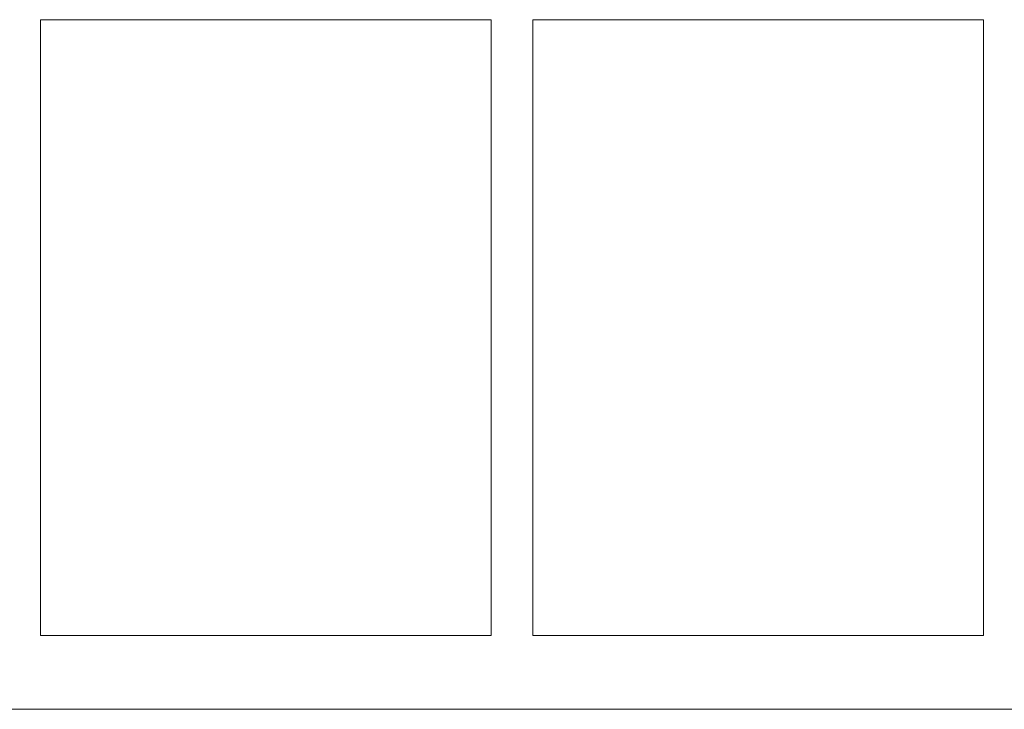
# Model space of a CAD drawing. Units: millimetres. Extents: x -3977 to 3980, y -2269 to 2270.
# Drawn here: x 201 to 1001, y -322 to 238 of the extents above; entities that cross this region are included whole.
import ezdxf

# ---------------------------------------------------------------- set-up
doc = ezdxf.new("R2010")
doc.units = ezdxf.units.MM
doc.layers.add('EF-Climber-Component-Body_ frames', color=7, linetype='Continuous', lineweight=5)
doc.layers.add('Working-None', color=7, linetype='Continuous', lineweight=5)

# ---------------------------------------------------------------- blocks, each defined once
blk = doc.blocks.new('Group')
at = {"layer": 'EF-Climber-Component-Body_ frames', "color": 7, "linetype": 'Continuous', "lineweight": 5, "transparency": 33554687}
for p, q in [((-111.74, 267.72), (254.26, 267.72)), ((-111.74, -232.28), (-111.74, 267.72)), ((254.26, 267.72), (254.26, -232.28)), ((288.26, 267.72), (654.26, 267.72)), ((288.26, -232.28), (288.26, 267.72)), ((654.26, 267.72), (654.26, -232.28)), ((254.26, -232.28), (-111.74, -232.28)), ((654.26, -232.28), (288.26, -232.28)), ((-2343.08, -292.28), (1685.6, -292.28))]:
    blk.add_line(p, q, dxfattribs=at)

msp = doc.modelspace()

# ---------------------------------------------------------------- block references
at = {"layer": 'Working-None'}
msp.add_blockref('Group', (330.24, -30), dxfattribs=at)

doc.saveas('drawing.dxf')
